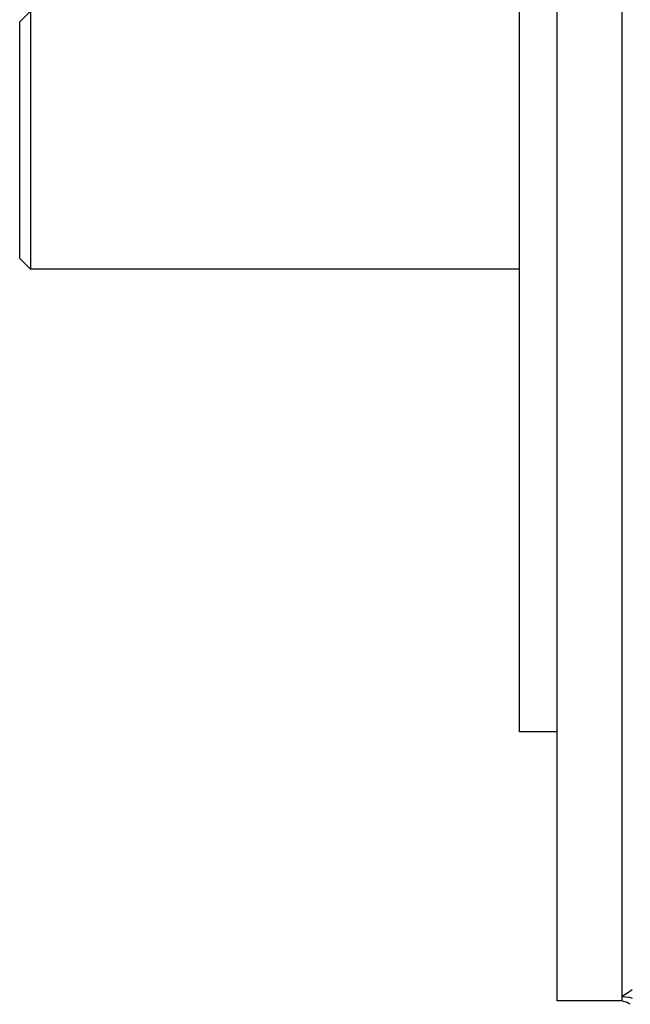
# Model space of a CAD drawing. Extents: x 24 to 764, y -392 to 196.
# Drawn here: x 24 to 81, y -158 to -67 of the extents above; entities that cross this region are included whole.
import ezdxf

# ---------------------------------------------------------------- set-up
doc = ezdxf.new("R2010")
doc.units = 0
doc.linetypes.add('DASHED', pattern=[11.05, 8.7, -2.35])
doc.layers.get('0').update_dxf_attribs({"linetype": 'CONTINUOUS'})
doc.layers.add('NEVIDI', color=4, linetype='DASHED')

msp = doc.modelspace()

# ---------------------------------------------------------------- linework, layer by layer
at = {"color": 2}
for p, q in [((74, -157.928992), (74, 2.071008)), ((80, 2.071008), (80, -157.530616)), ((70.5, -132.928992), (70.5, -22.928992)), ((25, -65.928992), (24, -66.928992)), ((25, -65.928992), (24, -66.928992)), ((25, -65.928992), (25, -89.928992)), ((24, -88.928992), (24, -66.928992)), ((25, -89.928992), (24, -88.928992)), ((25, -89.928992), (24, -88.928992)), ((70.5, -89.928992), (25, -89.928992)), ((70.5, -89.928992), (25, -89.928992)), ((74, -132.928992), (70.5, -132.928992)), ((74, -132.928992), (70.5, -132.928992)), ((80, -157.928993), (74, -157.928992)), ((80, -157.928992), (74, -157.928992)), ((80.000001, -157.742941), (79.999999, -157.87723)), ((79.999999, -157.87723), (79.999999, -157.882377)), ((79.999999, -157.882377), (80, -157.928874)), ((80, -157.928874), (80, -157.928993)), ((80.000006, -157.566747), (80.000001, -157.732885)), ((80.000001, -157.732885), (80.000001, -157.742941)), ((80.16198, -157.97254), (80.000001, -157.928992)), ((80.000002, -157.530616), (80.000006, -157.566747)), ((80.330238, -158.028322), (80.16198, -157.97254)), ((80.494907, -158.093945), (80.330238, -158.028322)), ((80.655412, -158.169181), (80.494907, -158.093945)), ((80.802672, -158.248821), (80.655412, -158.169181))]:
    msp.add_line(p, q, dxfattribs=at)
at = {"layer": 'NEVIDI', "color": 7, "linetype": 'CONTINUOUS'}
for p, q in [((80.185374, -157.405392), (80.418632, -157.247443)), ((80.418632, -157.247443), (80.445558, -157.229183)), ((80.445558, -157.229183), (80.972531, -156.870688)), ((80, -157.530616), (80.185374, -157.405392)), ((80.000002, -157.530616), (80.003735, -157.530545)), ((80.003735, -157.530545), (80.30216, -157.540174)), ((80.30216, -157.540174), (80.324206, -157.542086)), ((80.324206, -157.542086), (80.324435, -157.542106)), ((80.324435, -157.542106), (80.346288, -157.544166)), ((80.346288, -157.544166), (80.642575, -157.588345)), ((80.642575, -157.588345), (80.663828, -157.592697)), ((80.663828, -157.592697), (80.66428, -157.592791)), ((80.66428, -157.592791), (80.6856, -157.597322)), ((80.6856, -157.597322), (80.975597, -157.675582))]:
    msp.add_line(p, q, dxfattribs=at)

doc.saveas('drawing.dxf')
